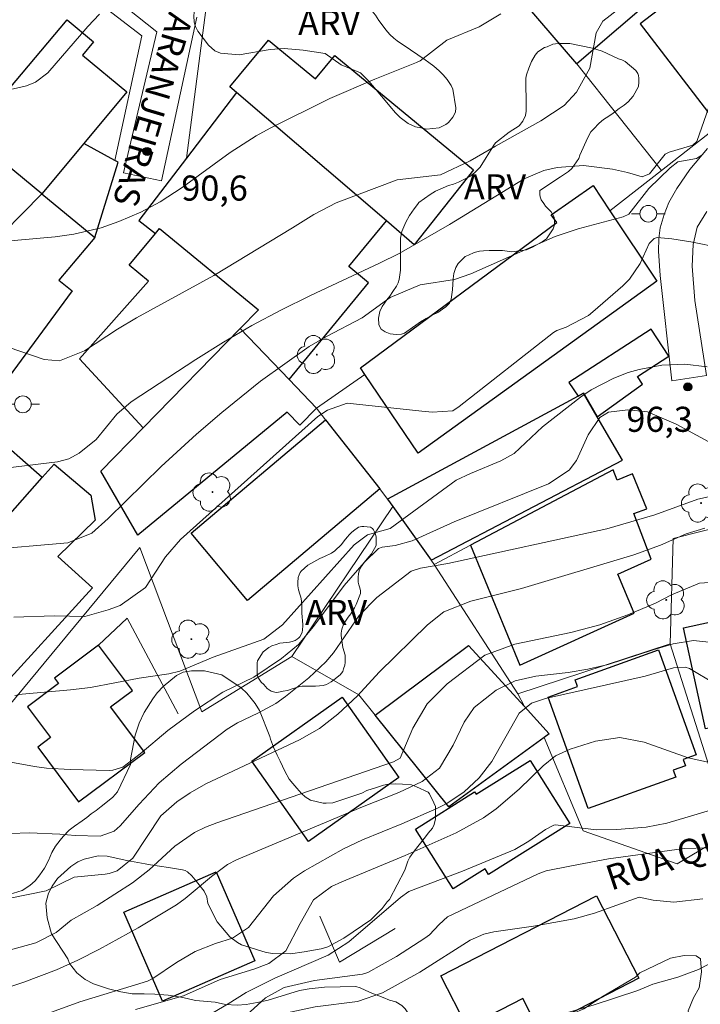
# Model space of a CAD drawing. Units: metres. Extents: x 287446 to 287962, y 1674348 to 1674913.
# Drawn here: x 287524 to 287564, y 1674578 to 1674637 of the extents above; entities that cross this region are included whole.
import ezdxf

# ---------------------------------------------------------------- set-up
doc = ezdxf.new("R2010")
doc.units = ezdxf.units.M
doc.header["$MEASUREMENT"] = 0
for name, color, linetype, lineweight, true_color in [('Arvores_Isoladas', 7, 'Continuous', 18, 0x00ff33), ('Curvas_Intermediarias', 7, 'Continuous', 9, 0x783c14), ('Curvas_Mestras', 7, 'Continuous', 20, 0x783c14), ('Pto_Cotado', 7, 'Continuous', 9, 0x783c14), ('Topon_Pto_Cotado', 7, 'Continuous', 9, 0x783c14), ('Topon_Vegetacao', 7, 'Continuous', 9, 0x00ff33), ('Vegetacao', 7, 'Orla8', 9, 0x00ff33)]:
    doc.layers.add(name, color=color, linetype=linetype, lineweight=lineweight, true_color=true_color)
for name, color, linetype, lineweight in [('Edificacoes', 7, 'Continuous', 30), ('Muro_Grade', 8, 'Continuous', 20), ('Pavimentacao_Asfaltica_S_Mfio', 10, 'Continuous', 15), ('Poste', 7, 'Continuous', 9), ('Topon_de_Vias', 7, 'Continuous', 9)]:
    doc.layers.add(name, color=color, linetype=linetype, lineweight=lineweight)
doc.styles.add('Arial', font='arial.ttf', dxfattribs={"height": 1.5})
doc.styles.get("Standard").update_dxf_attribs({"font": 'arial.ttf'})
doc.linetypes.add('Orla8', pattern='A,6,-0.5,["V",Standard,S=1,R=0,X=-0.5,Y=-1],-0.5,6,-0.5,["V",Standard,S=1,R=0,X=-0.5,Y=-1],-0.5', length=14)

# ---------------------------------------------------------------- blocks, each defined once
blk = doc.blocks.new('Arvore')
at = {"layer": 'Arvores_Isoladas'}
blk.add_lwpolyline([(-0.718, 0.493, 0.872324), (-0.722, -0.551, 0.862983), (0.284, -0.827, 0.900105), (0.89, 0.029, 0.863155), (0.262, 0.861, 0.882486)], format="xyb", close=True, dxfattribs=at)
blk.add_circle((0, 0), 0.0286, dxfattribs=at)
blk = doc.blocks.new('Poste')
at = {"layer": 'Poste'}
for points in [[(-0.5, 0), (-1, 0)], [(0.5, 0), (1, 0)]]:
    blk.add_lwpolyline(points, dxfattribs=at)
blk.add_lwpolyline([(0, 0.5, 1), (0, -0.5, 1)], format="xyb", close=True, dxfattribs=at)
blk = doc.blocks.new('Cotas')
at = {"layer": 'Pto_Cotado'}
blk.add_hatch(color=256, dxfattribs=at).paths.add_polyline_path([(0, 0.24, 1), (0, -0.24, 1)])
at = {"layer": 'Pto_Cotado', "lineweight": -3}
blk.add_lwpolyline([(0, -0.24, -1), (0, 0.24, -1)], format="xyb", close=True, dxfattribs=at)

msp = doc.modelspace()

# ---------------------------------------------------------------- linework, layer by layer
at = {"layer": 'Curvas_Intermediarias', "flags": 128}
for points, elevation in [([(287521.231, 1674623.49), (287525.723, 1674623.89), (287526.833, 1674624.04), (287528.474, 1674624.43), (287529.534, 1674624.8), (287530.835, 1674625.36), (287531.995, 1674625.981), (287533.316, 1674626.831), (287536.187, 1674628.932), (287537.757, 1674629.932), (287538.578, 1674630.392), (287542.159, 1674632.173), (287544.85, 1674633.324), (287547.351, 1674634.314), (287547.571, 1674634.424), (287549.172, 1674635.665), (287551.103, 1674636.455), (287552.403, 1674637.225)], 91), ([(287559.386, 1674637.475), (287558.506, 1674636.785), (287558.095, 1674636.095), (287557.725, 1674633.974), (287556.935, 1674632.553), (287556.195, 1674631.753), (287554.794, 1674630.833), (287552.073, 1674629.322), (287550.562, 1674628.442), (287548.792, 1674627.591), (287546.181, 1674627.291), (287542.539, 1674625.921), (287541.199, 1674625.23), (287539.928, 1674624.42), (287535.216, 1674621.569), (287530.585, 1674619.048), (287529.454, 1674618.358), (287527.463, 1674617.067), (287525.983, 1674616.477), (287525.062, 1674616.557), (287522.191, 1674617.527)], 92), ([(287520.07, 1674609.724), (287525.853, 1674610.425), (287526.543, 1674610.595), (287527.153, 1674610.945), (287528.174, 1674611.755), (287529.404, 1674613.286), (287530.274, 1674614.006), (287534.136, 1674616.547), (287535.797, 1674617.587), (287537.497, 1674618.588), (287539.228, 1674619.508), (287540.999, 1674620.378), (287545.13, 1674622.309), (287546.301, 1674622.899), (287549.332, 1674624.63), (287553.784, 1674627.351), (287554.964, 1674627.851), (287555.765, 1674628.032), (287557.345, 1674628.152), (287559.076, 1674627.941), (287559.986, 1674627.741), (287560.867, 1674627.471), (287561.287, 1674627.651), (287562.237, 1674628.832), (287562.477, 1674628.962), (287563.898, 1674629.372), (287564.128, 1674629.592), (287564.848, 1674631.653)], 93), ([(287564.428, 1674628.782), (287564.108, 1674628.582), (287562.997, 1674628.382), (287562.527, 1674628.022), (287561.257, 1674626.771), (287560.056, 1674625.25), (287559.716, 1674625.09), (287557.025, 1674624.37), (287555.654, 1674623.91), (287550.592, 1674621.679), (287549.622, 1674621.339), (287547.571, 1674621.009), (287545.771, 1674620.248), (287544.09, 1674619.038), (287541.969, 1674617.928), (287540.929, 1674617.317), (287538.017, 1674615.256), (287535.687, 1674613.376), (287534.186, 1674612.075), (287532.065, 1674610.144), (287528.884, 1674607.043), (287527.903, 1674606.163), (287526.483, 1674605.583), (287521.361, 1674605.142)], 94), ([(287564.748, 1674616.107), (287563.408, 1674616.267), (287562.037, 1674616.207), (287560.686, 1674615.947), (287560.026, 1674615.767), (287559.156, 1674615.437), (287557.805, 1674614.726), (287557.175, 1674614.296), (287554.884, 1674612.515), (287553.203, 1674610.915), (287552.403, 1674610.475), (287550.572, 1674609.734), (287549.732, 1674609.324), (287545.771, 1674606.433), (287544.42, 1674606.053), (287543.62, 1674605.453), (287539.328, 1674600.661), (287538.208, 1674599.81), (287535.176, 1674598.73), (287533.176, 1674597.9), (287532.525, 1674597.74), (287530.735, 1674597.489), (287527.823, 1674596.929), (287526.643, 1674596.779), (287523.732, 1674596.529), (287523.302, 1674596.449)], 96), ([(287521.401, 1674592.748), (287524.482, 1674592.187), (287525.192, 1674592.097), (287526.623, 1674592.007), (287528.944, 1674591.957), (287529.164, 1674591.967), (287529.774, 1674592.157), (287530.805, 1674592.948), (287532.465, 1674594.348), (287534.056, 1674595.529), (287535.757, 1674596.649), (287537.617, 1674597.539), (287539.268, 1674598.66), (287540.278, 1674599.49), (287541.189, 1674600.561), (287543.009, 1674603.032), (287544.21, 1674604.392), (287545.08, 1674605.232), (287545.3, 1674605.323), (287546.061, 1674605.423), (287547.081, 1674605.693), (287549.612, 1674606.833), (287555.254, 1674609.104), (287556.485, 1674609.924), (287556.935, 1674610.505), (287557.625, 1674612.045), (287558.326, 1674613.076), (287558.846, 1674613.406), (287560.006, 1674613.536), (287561.177, 1674613.416), (287562.887, 1674612.675), (287567.799, 1674610.034)], 97), ([(287521.881, 1674588.136), (287524.172, 1674588.216), (287526.003, 1674588.146), (287526.923, 1674588.056), (287528.404, 1674588.016), (287529.244, 1674588.316), (287529.604, 1674588.636), (287530.745, 1674589.946), (287531.935, 1674591.207), (287533.256, 1674592.327), (287536.017, 1674594.428), (287536.627, 1674594.808), (287537.847, 1674595.379), (287538.918, 1674595.959), (287539.508, 1674596.389), (287540.909, 1674597.509), (287541.929, 1674598.46), (287542.369, 1674598.99), (287543.91, 1674601.231), (287544.98, 1674602.301), (287547.031, 1674603.882), (287547.591, 1674604.062), (287549.222, 1674604.332), (287558.746, 1674606.423), (287561.617, 1674607.243), (287564.198, 1674608.184), (287565.008, 1674608.364)], 98), ([(287523.022, 1674584.314), (287525.172, 1674584.754), (287526.853, 1674585.565), (287528.714, 1674585.745), (287528.954, 1674585.785), (287529.424, 1674585.945), (287530.364, 1674586.715), (287532.035, 1674589.246), (287532.996, 1674590.077), (287533.806, 1674590.627), (287534.736, 1674591.147), (287540.348, 1674593.788), (287541.549, 1674594.468), (287542.639, 1674595.319), (287543.82, 1674596.429), (287545.11, 1674597.84), (287548.001, 1674600.671), (287548.982, 1674601.451), (287550.592, 1674602.091), (287553.634, 1674602.852), (287560.356, 1674604.862), (287561.947, 1674605.433), (287563.498, 1674606.123), (287564.618, 1674606.453)], 99), ([(287520.18, 1674578.062), (287523.842, 1674579.292), (287525.803, 1674580.023), (287527.073, 1674580.613), (287528.374, 1674581.253), (287530.685, 1674582.534), (287532.976, 1674583.924), (287533.496, 1674584.294), (287535.066, 1674585.615), (287536.037, 1674586.325), (287536.567, 1674586.615), (287544.12, 1674589.786), (287546.281, 1674590.637), (287547.691, 1674591.287), (287548.722, 1674592.097), (287549.542, 1674593.468), (287550.202, 1674594.838), (287550.793, 1674595.729), (287552.123, 1674596.769), (287553.254, 1674597.329), (287554.484, 1674597.599), (287556.425, 1674597.82), (287557.605, 1674598.01), (287558.816, 1674598.29), (287561.507, 1674599.18), (287562.707, 1674599.53), (287563.928, 1674599.74), (287564.858, 1674599.64)], 101), ([(287525.282, 1674577.412), (287527.193, 1674578.112), (287531.235, 1674579.352), (287531.565, 1674579.502), (287532.986, 1674580.473), (287534.106, 1674581.123), (287535.316, 1674581.593), (287536.337, 1674581.913), (287537.287, 1674582.554), (287538.788, 1674584.454), (287539.978, 1674585.515), (287540.649, 1674585.955), (287542.969, 1674587.265), (287544.11, 1674587.806), (287546.471, 1674588.756), (287548.562, 1674589.676), (287549.122, 1674589.966), (287550.172, 1674590.657), (287551.093, 1674591.507), (287551.863, 1674592.487), (287553.484, 1674595.389), (287554.224, 1674595.979), (287555.074, 1674596.259), (287561.037, 1674597.589), (287562.737, 1674598.09), (287563.438, 1674598.14), (287563.698, 1674598.06), (287565.218, 1674597.139)], 102), ([(287530.525, 1674577.652), (287533.406, 1674578.472), (287535.587, 1674579.452), (287537.607, 1674580.063), (287538.498, 1674580.413), (287539.518, 1674581.163), (287540.388, 1674582.804), (287541.189, 1674584.224), (287542.259, 1674585.005), (287542.869, 1674585.295), (287546.671, 1674586.875), (287549.722, 1674588.226), (287551.353, 1674589.116), (287552.113, 1674589.656), (287553.494, 1674590.847), (287554.924, 1674592.227), (287555.674, 1674592.838), (287556.555, 1674593.238), (287558.065, 1674593.718), (287559.526, 1674593.928), (287560.987, 1674593.648), (287563.608, 1674592.718), (287565.248, 1674592.347)], 103), ([(287534.806, 1674577.261), (287536.077, 1674577.982), (287537.157, 1674578.672), (287538.858, 1674579.522), (287542.059, 1674580.913), (287543.3, 1674581.703), (287546.391, 1674584.364), (287546.891, 1674584.704), (287550.092, 1674585.925), (287553.234, 1674587.235), (287554.074, 1674587.716), (287555.064, 1674588.426), (287555.564, 1674588.686), (287555.664, 1674588.706), (287558.105, 1674588.396), (287559.336, 1674588.416), (287561.087, 1674588.566), (287562.337, 1674588.796), (287565.618, 1674589.776)], 104), ([(287521.791, 1674568.208), (287526.073, 1674570.949), (287530.455, 1674574.07), (287531.465, 1674574.57), (287532.855, 1674574.82), (287536.167, 1674575.071), (287536.787, 1674575.281), (287538.148, 1674576.471), (287539.608, 1674577.462), (287541.279, 1674577.812), (287543.81, 1674578.132), (287545.32, 1674578.642), (287547.541, 1674579.892), (287550.552, 1674581.803), (287551.383, 1674582.153), (287551.973, 1674582.303), (287554.344, 1674582.634), (287556.795, 1674583.084), (287557.995, 1674583.424), (287560.676, 1674584.384), (287561.517, 1674584.194), (287562.757, 1674584.084), (287564.488, 1674584.284)], 106), ([(287521.921, 1674566.507), (287525.473, 1674568.768), (287530.555, 1674572.68), (287531.965, 1674573.64), (287532.515, 1674573.71), (287537.267, 1674573.94), (287537.827, 1674574.34), (287538.538, 1674574.72), (287538.968, 1674574.84), (287541.249, 1674575.251), (287543.98, 1674575.461), (287545.2, 1674575.641), (287549.272, 1674576.911), (287550.853, 1674577.261), (287552.473, 1674577.341), (287554.574, 1674577.251), (287556.415, 1674577.482), (287557.985, 1674577.922), (287560.596, 1674578.792), (287561.487, 1674579.162), (287562.997, 1674579.592), (287564.228, 1674580.043), (287565.388, 1674580.643)], 107)]:
    msp.add_lwpolyline(points, dxfattribs=dict(at, elevation=elevation))
at = {"layer": 'Curvas_Mestras', "flags": 128}
for points, elevation in [([(287494.15, 1674637.665), (287499.072, 1674636.775), (287500.483, 1674636.685), (287502.624, 1674636.755), (287504.764, 1674636.715), (287505.825, 1674636.615), (287506.855, 1674636.435), (287507.856, 1674636.125), (287511.037, 1674634.784), (287512.107, 1674634.404), (287518.6, 1674632.383), (287519.62, 1674632.193), (287520.671, 1674632.243), (287522.241, 1674632.533), (287523.992, 1674632.933), (287524.532, 1674633.134), (287525.272, 1674633.704), (287527.663, 1674636.465), (287528.374, 1674637.215)], 90), ([(287523.242, 1674601.121), (287525.663, 1674601.201), (287527.493, 1674601.171), (287528.884, 1674601.571), (287529.604, 1674601.831), (287531.125, 1674602.912), (287532.325, 1674604.732), (287533.216, 1674605.773), (287541.449, 1674613.136), (287542.019, 1674613.516), (287543.2, 1674613.926), (287547.661, 1674613.446), (287548.282, 1674613.406), (287549.522, 1674613.476), (287549.902, 1674613.726), (287555.544, 1674618.158), (287555.744, 1674618.288), (287556.305, 1674618.488), (287557.645, 1674619.188), (287557.895, 1674619.398), (287559.706, 1674620.949), (287560.106, 1674621.349), (287560.746, 1674622.289), (287561.267, 1674623.49), (287561.567, 1674623.78), (287561.757, 1674623.84), (287562.637, 1674623.76), (287563.778, 1674623.59), (287572.651, 1674621.789)], 95), ([(287566.039, 1674603.282), (287564.298, 1674603.172), (287562.607, 1674602.461), (287561.657, 1674601.971), (287560.006, 1674601.271), (287558.326, 1674600.661), (287556.585, 1674600.221), (287553.244, 1674599.52), (287551.443, 1674598.86), (287549.182, 1674597.149), (287547.981, 1674595.949), (287547.131, 1674594.478), (287546.361, 1674592.688), (287545.971, 1674592.477), (287535.386, 1674588.816), (287534.716, 1674588.556), (287534.066, 1674588.246), (287532.885, 1674587.425), (287531.335, 1674586.005), (287530.344, 1674585.235), (287528.224, 1674583.874), (287526.673, 1674583.004), (287525.773, 1674582.263), (287524.552, 1674581.633), (287522.471, 1674581.073)], 100), ([(287564.788, 1674587.335), (287563.378, 1674587.285), (287558.836, 1674586.665), (287556.635, 1674586.255), (287555.114, 1674585.945), (287554.624, 1674585.775), (287549.212, 1674583.194), (287548.712, 1674582.744), (287548.121, 1674582.123), (287547.841, 1674581.923), (287546.141, 1674580.833), (287544.44, 1674579.872), (287544.11, 1674579.772), (287541.239, 1674579.392), (287539.428, 1674578.962), (287538.308, 1674578.342), (287536.717, 1674576.901), (287535.977, 1674576.421), (287534.866, 1674576.101), (287532.895, 1674575.881), (287531.065, 1674575.531), (287529.394, 1674574.78), (287526.373, 1674572.77), (287522.872, 1674570.749)], 105)]:
    msp.add_lwpolyline(points, dxfattribs=dict(at, elevation=elevation))
at = {"layer": 'Edificacoes', "flags": 128}
for points in [[(287570.548, 1674646.084), (287566.986, 1674643.352), (287567.916, 1674642.144), (287560.744, 1674636.627), (287565.426, 1674630.539), (287576.314, 1674639.087)], [(287559.733, 1674645.854), (287562.548, 1674642.579), (287564.299, 1674640.543), (287556.956, 1674634.231), (287552.39, 1674639.543), (287556.822, 1674643.352)], [(287527.428, 1674629.47), (287524.915, 1674626.464), (287520.632, 1674629.987), (287526.437, 1674636.879), (287528.015, 1674635.552), (287527.353, 1674634.765), (287530.007, 1674632.558)], [(287545.547, 1674624.836), (287536.576, 1674632.519), (287536.178, 1674632.859), (287538.483, 1674635.663), (287541.309, 1674633.34), (287542.451, 1674634.73), (287550.767, 1674627.895), (287547.215, 1674623.408)], [(287517.556, 1674619.838), (287518, 1674619.432), (287524.915, 1674626.464), (287520.632, 1674629.987), (287519.475, 1674628.722), (287514.348, 1674633.415), (287509.711, 1674628.35), (287516.613, 1674622.032), (287515.95, 1674621.308)], [(287531.716, 1674624.081), (287531.969, 1674624.389), (287537.888, 1674619.525), (287536.787, 1674618.399), (287539.715, 1674615.346), (287544.477, 1674621.141), (287543.304, 1674622.105), (287545.547, 1674624.836), (287536.576, 1674632.519), (287533.584, 1674628.603), (287530.724, 1674624.859)], [(287529.288, 1674628.463), (287527.428, 1674629.47), (287524.915, 1674626.464), (287528.094, 1674623.85), (287529.494, 1674628.352)], [(287558.93, 1674625.44), (287561.729, 1674621.228), (287547.453, 1674610.94), (287544.258, 1674615.653), (287543.989, 1674616.052), (287555.754, 1674624.744), (287555.402, 1674625.201), (287557.925, 1674626.953)], [(287518, 1674619.432), (287524.915, 1674626.464), (287528.094, 1674623.85), (287525.934, 1674621.302), (287526.735, 1674620.661), (287522.685, 1674615.148)], [(287531.716, 1674624.081), (287531.969, 1674624.389), (287537.888, 1674619.525), (287536.787, 1674618.399), (287530.99, 1674612.466), (287527.17, 1674616.589), (287531.313, 1674621.232), (287530.156, 1674622.184)], [(287539.715, 1674615.346), (287541.363, 1674613.627), (287540.361, 1674612.624), (287539.597, 1674613.387), (287530.669, 1674606.045), (287528.443, 1674609.86), (287530.99, 1674612.466), (287536.787, 1674618.399)], [(287558.168, 1674613.12), (287560.868, 1674615.07), (287560.584, 1674615.531), (287562.46, 1674616.754), (287561.392, 1674618.358), (287556.469, 1674615.171), (287557.033, 1674614.352), (287557.352, 1674614.524)], [(287557.033, 1674614.352), (287545.62, 1674608.192), (287545.93, 1674607.758), (287548.233, 1674604.54), (287559.676, 1674610.524), (287558.168, 1674613.12), (287557.352, 1674614.524)], [(287545.143, 1674608.801), (287537.23, 1674602.129), (287533.86, 1674606.15), (287541.906, 1674612.934)], [(287524.94, 1674609.49), (287521.737, 1674612.281), (287518.328, 1674608.05), (287521.379, 1674605.471)], [(287517.349, 1674600.921), (287521.379, 1674605.471), (287524.94, 1674609.49), (287525.648, 1674610.29), (287527.844, 1674608.438), (287528.118, 1674606.927), (287525.876, 1674604.754), (287527.958, 1674602.878), (287522.01, 1674596.381), (287516.955, 1674600.476)], [(287550.579, 1674605.433), (287553.528, 1674598.26), (287560.381, 1674601.377), (287559.397, 1674603.702), (287561.394, 1674604.59), (287560.365, 1674607.325), (287561.13, 1674607.619), (287560.277, 1674609.707), (287559.366, 1674609.325), (287559.117, 1674609.936)], [(287564.655, 1674594.447), (287563.341, 1674600.493), (287569.564, 1674601.845), (287570.877, 1674595.799)], [(287527.123, 1674590.072), (287531.076, 1674593.027), (287529.034, 1674595.758), (287530.35, 1674596.742), (287528.317, 1674599.462), (287525.674, 1674597.487), (287525.916, 1674597.163), (287524.056, 1674595.772), (287525.437, 1674593.925), (287524.671, 1674593.353)], [(287554.996, 1674593.933), (287549.277, 1674589.786), (287544.874, 1674595.259), (287550.466, 1674599.443), (287553.809, 1674595.775), (287555.292, 1674594.147)], [(287557.629, 1674589.674), (287555.229, 1674596.338), (287556.993, 1674596.973), (287556.849, 1674597.374), (287561.84, 1674599.171), (287564.099, 1674592.901), (287563.318, 1674592.62), (287563.456, 1674592.237), (287562.718, 1674591.971), (287562.865, 1674591.56)], [(287542.906, 1674596.337), (287546.297, 1674591.526), (287540.876, 1674587.704), (287537.485, 1674592.515)], [(287554.152, 1674592.553), (287556.522, 1674588.775), (287551.666, 1674585.728), (287551.451, 1674586.07), (287549.548, 1674584.876), (287547.296, 1674588.448), (287550.826, 1674590.668), (287550.924, 1674590.528)], [(287532.147, 1674578.155), (287529.824, 1674583.481), (287535.354, 1674585.893), (287537.677, 1674580.567)], [(287548.804, 1674579.666), (287558.114, 1674584.459), (287560.656, 1674579.522), (287554.675, 1674576.442), (287553.716, 1674578.305), (287550.387, 1674576.592)]]:
    msp.add_lwpolyline(points, close=True, dxfattribs=at)
at = {"layer": 'Muro_Grade', "flags": 128}
for points in [[(287515.328, 1674653.624), (287521.005, 1674658.049), (287526.724, 1674662.507), (287527.132, 1674662.579), (287531.485, 1674663.349), (287536.288, 1674664.199), (287540.352, 1674664.299), (287540.139, 1674659.741), (287540.058, 1674658.005), (287539.696, 1674650.277), (287539.446, 1674644.916), (287539.316, 1674642.132), (287539.114, 1674637.81), (287534.733, 1674637.466), (287533.584, 1674628.603)], [(287562.012, 1674627.859), (287565.426, 1674630.539), (287576.314, 1674639.087), (287570.548, 1674646.084), (287569.052, 1674647.899), (287566.336, 1674651.195), (287559.638, 1674659.324)], [(287508.393, 1674640.053), (287509.452, 1674639.183), (287518.935, 1674631.382), (287520.632, 1674629.987), (287524.915, 1674626.464)], [(287525.933, 1674639.742), (287530.899, 1674635.92), (287529.288, 1674628.463)], [(287562.012, 1674627.859), (287556.956, 1674634.231)], [(287562.012, 1674627.859), (287558.93, 1674625.44)], [(287544.258, 1674615.653), (287541.363, 1674613.627), (287541.906, 1674612.934), (287545.143, 1674608.801), (287545.62, 1674608.192), (287545.93, 1674607.758)], [(287548.41, 1674604.289), (287550.579, 1674605.433), (287559.117, 1674609.936)], [(287545.93, 1674607.758), (287539.884, 1674598.766)], [(287548.41, 1674604.289), (287548.233, 1674604.54), (287545.93, 1674607.758)], [(287562.543, 1674599.54), (287562.705, 1674605.832), (287566.113, 1674606.704)], [(287539.884, 1674598.766), (287534.491, 1674595.47), (287530.787, 1674605.302), (287522.488, 1674595.259), (287520.999, 1674596.306), (287517.725, 1674598.609), (287512.859, 1674602.033)], [(287553.412, 1674596.54), (287548.41, 1674604.289)], [(287528.317, 1674599.462), (287530.033, 1674601.07), (287533.086, 1674595.341)], [(287562.543, 1674599.54), (287553.412, 1674596.54)], [(287566.123, 1674588.249), (287562.543, 1674599.54)], [(287539.884, 1674598.766), (287543.895, 1674596.476), (287544.874, 1674595.259), (287549.277, 1674589.786), (287554.996, 1674593.933), (287557.316, 1674588.346), (287562.962, 1674586.377), (287566.123, 1674588.249)], [(287553.412, 1674596.54), (287553.788, 1674595.815)], [(287546.061, 1674582.504), (287542.729, 1674580.483), (287541.569, 1674583.234)]]:
    msp.add_lwpolyline(points, dxfattribs=at)
at = {"layer": 'Pavimentacao_Asfaltica_S_Mfio', "flags": 128}
for points in [[(287523.984, 1674642.371), (287531.804, 1674636.155), (287529.81, 1674627.714), (287532.078, 1674627.238), (287534.19, 1674637.042)], [(287564.767, 1674629.183), (287563.716, 1674627.924), (287562.936, 1674626.785), (287562.454, 1674625.937), (287562.169, 1674625.218), (287561.938, 1674624.425), (287561.852, 1674623.788), (287561.827, 1674623.023), (287561.937, 1674621.576), (287562.638, 1674615.28), (287564.712, 1674615.589), (287564.017, 1674620.088), (287563.849, 1674622.138), (287563.905, 1674623.43), (287564.157, 1674624.468), (287564.72, 1674625.394)]]:
    msp.add_lwpolyline(points, dxfattribs=at)
at = {"layer": 'Vegetacao', "flags": 128}
for points in [[(287534.189, 1674638.178), (287534.294, 1674638.289), (287534.753, 1674638.677), (287535.134, 1674638.87), (287535.516, 1674639.047), (287535.87, 1674639.213), (287536.368, 1674639.439), (287536.678, 1674639.6), (287537.043, 1674639.782), (287537.739, 1674640.042), (287538.209, 1674640.13), (287538.447, 1674640.136), (287538.58, 1674640.136), (287538.795, 1674640.125), (287539.156, 1674640.031), (287539.393, 1674639.953), (287539.67, 1674639.832), (287539.819, 1674639.721), (287540.04, 1674639.533), (287540.394, 1674639.301), (287540.715, 1674639.085), (287541.052, 1674638.892), (287541.385, 1674638.743), (287541.705, 1674638.643), (287542.037, 1674638.533), (287542.402, 1674638.404), (287543.85, 1674638.034), (287544.072, 1674637.863), (287544.399, 1674637.647), (287544.697, 1674637.382), (287544.902, 1674637.149), (287545.09, 1674636.834), (287545.289, 1674636.569), (287545.51, 1674636.276), (287545.753, 1674635.994), (287545.991, 1674635.783), (287546.19, 1674635.622), (287546.998, 1674635.081), (287547.871, 1674634.478), (287548.092, 1674634.329), (287548.38, 1674634.091), (287548.706, 1674633.82), (287548.944, 1674633.588), (287549.183, 1674633.305), (287549.415, 1674632.934), (287549.531, 1674632.73), (287549.697, 1674631.613), (287549.675, 1674631.342), (287549.531, 1674631.049), (287549.254, 1674630.728), (287549.105, 1674630.6), (287548.706, 1674630.413), (287547.943, 1674630.335), (287547.611, 1674630.413), (287547.28, 1674630.479), (287546.848, 1674630.661), (287546.361, 1674631.038), (287546.085, 1674631.304), (287545.753, 1674631.707), (287545.476, 1674632.05), (287544.503, 1674633.195), (287543.989, 1674633.693), (287542.838, 1674634.18), (287541.888, 1674634.854), (287540.571, 1674635.053), (287539.432, 1674635.153), (287538.58, 1674635.098), (287536.728, 1674634.771), (287535.61, 1674634.888), (287535.278, 1674635.02), (287534.886, 1674635.352), (287534.266, 1674636.199), (287534.117, 1674636.464), (287534.04, 1674636.73), (287534.023, 1674637.111), (287534.051, 1674637.52)], [(287546.396, 1674623.806), (287546.463, 1674624.204), (287546.705, 1674624.771), (287546.928, 1674625.163), (287547.199, 1674625.567), (287547.398, 1674625.821), (287547.483, 1674625.948), (287548.164, 1674626.425), (287548.478, 1674626.624), (287549.263, 1674626.955), (287549.57, 1674627.04), (287549.866, 1674627.154), (287550.535, 1674627.498), (287550.825, 1674627.709), (287551.151, 1674628.047), (287551.972, 1674629.381), (287552.08, 1674629.513), (287552.889, 1674630.141), (287553.486, 1674630.521), (287553.709, 1674630.816), (287553.872, 1674631.155), (287553.908, 1674631.408), (287553.92, 1674631.655), (287553.896, 1674633.38), (287553.938, 1674633.58), (287554.072, 1674633.972), (287554.229, 1674634.382), (287554.458, 1674634.75), (287554.615, 1674634.961), (287555.019, 1674635.221), (287555.164, 1674635.263), (287555.507, 1674635.414), (287555.821, 1674635.45), (287556.522, 1674635.45), (287557.892, 1674635.178), (287558.464, 1674634.997), (287559.436, 1674634.545), (287559.641, 1674634.485), (287559.84, 1674634.382), (287560.479, 1674633.845), (287560.599, 1674633.652), (287560.63, 1674633.538), (287560.654, 1674633.392), (287560.66, 1674633.151), (287560.642, 1674632.879), (287560.328, 1674632.3), (287560.014, 1674631.957), (287559.785, 1674631.77), (287559.484, 1674631.565), (287559.122, 1674631.287), (287558.855, 1674631.112), (287558.548, 1674630.906), (287558.276, 1674630.689), (287557.939, 1674630.339), (287557.794, 1674630.177), (287557.601, 1674629.827), (287557.118, 1674628.765), (287557.058, 1674628.578), (287556.648, 1674627.98), (287556.454, 1674627.793), (287555.971, 1674627.486), (287554.735, 1674626.66), (287554.735, 1674626.418), (287554.759, 1674626.28), (287554.813, 1674626.111), (287554.97, 1674625.882), (287555.079, 1674625.718), (287555.248, 1674625.549), (287555.416, 1674625.38), (287555.513, 1674625.211), (287555.585, 1674625.066), (287555.609, 1674624.795), (287555.609, 1674624.608), (287555.531, 1674624.367), (287555.121, 1674623.776), (287554.886, 1674623.613), (287554.331, 1674623.28), (287553.932, 1674623.105), (287553.057, 1674622.985), (287552.502, 1674623.063), (287551.694, 1674623.075), (287551.362, 1674623.051), (287551.114, 1674623.027), (287550.807, 1674622.943), (287550.463, 1674622.786), (287550.27, 1674622.701), (287549.848, 1674622.291), (287549.697, 1674622.062), (287549.576, 1674621.7), (287549.534, 1674621.375), (287549.498, 1674620.716), (287549.427, 1674620.153), (287549.321, 1674619.911), (287549.113, 1674619.698), (287548.91, 1674619.553), (287548.619, 1674619.366), (287548.292, 1674619.2), (287547.923, 1674619.008), (287547.596, 1674618.8), (287547.455, 1674618.696), (287546.63, 1674618.114), (287546.443, 1674618.067), (287546.127, 1674618.051), (287545.772, 1674618.082), (287545.467, 1674618.199), (287545.232, 1674618.369), (287545.143, 1674618.509), (287545.086, 1674618.649), (287545.066, 1674619.03), (287545.152, 1674619.414), (287545.299, 1674619.719), (287545.58, 1674620.114), (287545.761, 1674620.337), (287545.933, 1674620.607), (287546.146, 1674620.936), (287546.244, 1674621.133), (287546.312, 1674621.335), (287546.385, 1674621.886), (287546.38, 1674622.094), (287546.38, 1674622.743), (287546.385, 1674623.039)], [(287538.525, 1674596.773), (287538.403, 1674596.863), (287538.2, 1674597.098), (287538.057, 1674597.241), (287537.968, 1674597.352), (287537.887, 1674597.472), (287537.833, 1674597.626), (287537.807, 1674597.769), (287537.803, 1674597.834), (287537.807, 1674598.197), (287537.81, 1674598.394), (287537.83, 1674598.525), (287538.173, 1674599.057), (287538.504, 1674599.322), (287538.689, 1674599.411), (287538.948, 1674599.503), (287539.172, 1674599.565), (287539.753, 1674599.631), (287539.904, 1674599.669), (287540.081, 1674599.731), (287540.204, 1674599.804), (287540.301, 1674599.893), (287540.362, 1674599.954), (287540.513, 1674600.212), (287540.528, 1674600.378), (287540.54, 1674600.603), (287540.54, 1674600.699), (287540.482, 1674601.377), (287540.478, 1674601.585), (287540.478, 1674601.847), (287540.47, 1674602.113), (287540.42, 1674602.329), (287540.37, 1674602.51), (287540.293, 1674602.757), (287540.251, 1674603.011), (287540.251, 1674603.197), (287540.27, 1674603.493), (287540.324, 1674603.667), (287540.389, 1674603.794), (287540.447, 1674603.883), (287540.833, 1674604.241), (287541.569, 1674604.638), (287541.835, 1674604.753), (287542.255, 1674604.965), (287542.467, 1674605.104), (287542.849, 1674605.485), (287542.964, 1674605.617), (287543.107, 1674605.787), (287543.226, 1674605.937), (287543.315, 1674606.053), (287543.458, 1674606.195), (287543.573, 1674606.303), (287543.881, 1674606.511), (287544.071, 1674606.561), (287544.191, 1674606.561), (287544.603, 1674606.523), (287544.715, 1674606.43), (287544.776, 1674606.353), (287544.842, 1674606.226), (287544.9, 1674606.099), (287544.927, 1674605.91), (287544.927, 1674605.702), (287544.927, 1674605.528), (287544.927, 1674605.412), (287544.645, 1674604.927), (287544.499, 1674604.749), (287544.218, 1674604.395), (287544.017, 1674604.129), (287543.913, 1674603.909), (287543.87, 1674603.717), (287543.858, 1674603.524), (287543.858, 1674603.401), (287543.862, 1674603.231), (287543.901, 1674603.068), (287543.956, 1674602.884), (287543.986, 1674602.702), (287543.986, 1674602.552), (287543.731, 1674601.882), (287543.627, 1674601.693), (287543.419, 1674601.331), (287543.261, 1674601.127), (287543.095, 1674600.899), (287542.976, 1674600.683), (287542.868, 1674600.409), (287542.829, 1674600.181), (287542.829, 1674600.039), (287542.937, 1674599.307), (287543.08, 1674598.856), (287543.084, 1674598.667), (287543.072, 1674598.424), (287543.049, 1674598.263), (287542.987, 1674598.031), (287542.938, 1674597.874), (287542.778, 1674597.683), (287542.39, 1674597.379), (287542.232, 1674597.26), (287541.966, 1674597.098), (287541.758, 1674597.048), (287541.542, 1674597.021), (287541.31, 1674597.002), (287541.14, 1674597.002), (287541.021, 1674597.002), (287540.805, 1674596.998), (287540.512, 1674596.998), (287540.362, 1674596.982), (287540.104, 1674596.902), (287539.9, 1674596.832), (287539.626, 1674596.751), (287539.364, 1674596.697), (287539.087, 1674596.632), (287538.977, 1674596.628), (287538.876, 1674596.647), (287538.648, 1674596.708)], [(287518.822, 1674586.095), (287519.124, 1674586.014), (287519.34, 1674585.95), (287519.646, 1674585.821), (287520.37, 1674585.395), (287520.885, 1674585.072), (287521.4, 1674584.766), (287521.802, 1674584.613), (287522.164, 1674584.581), (287522.687, 1674584.565), (287523.218, 1674584.621), (287523.741, 1674584.774), (287524.208, 1674585.064), (287524.513, 1674585.353), (287524.795, 1674585.708), (287525.084, 1674586.118), (287525.326, 1674586.568), (287525.519, 1674587.051), (287525.736, 1674587.421), (287526.017, 1674587.783), (287526.203, 1674588.009), (287526.557, 1674588.379), (287526.871, 1674588.628), (287527.329, 1674588.95), (287527.602, 1674589.151), (287527.876, 1674589.352), (287528.173, 1674589.553), (287528.471, 1674589.802), (287528.85, 1674590.099), (287529.164, 1674590.357), (287529.453, 1674590.671), (287530.217, 1674592.312), (287530.225, 1674592.617), (287530.507, 1674594.066), (287530.748, 1674594.781), (287531.037, 1674595.425), (287531.569, 1674596.246), (287531.826, 1674596.592), (287532.172, 1674596.986), (287532.984, 1674597.637), (287533.387, 1674597.83), (287533.87, 1674597.918), (287534.312, 1674597.926), (287534.658, 1674597.926), (287535.695, 1674597.677), (287536.846, 1674596.905), (287537.184, 1674596.575), (287537.449, 1674596.254), (287537.683, 1674595.956), (287537.956, 1674595.554), (287538.559, 1674593.985), (287538.607, 1674593.824), (287538.792, 1674593.342), (287539.002, 1674592.866), (287539.179, 1674592.52), (287539.469, 1674591.917), (287539.734, 1674591.443), (287539.935, 1674591.169), (287540.176, 1674590.896), (287540.458, 1674590.574), (287540.683, 1674590.38), (287541.004, 1674590.187), (287541.769, 1674589.994), (287541.938, 1674589.994), (287542.34, 1674590.01), (287544.07, 1674590.598), (287544.384, 1674590.751), (287544.955, 1674590.944), (287545.381, 1674591.081), (287545.679, 1674591.137), (287546.105, 1674591.153), (287546.508, 1674591.145), (287547.047, 1674591.097), (287547.344, 1674590.968), (287548.044, 1674590.655), (287548.124, 1674590.55), (287548.381, 1674590.018), (287548.478, 1674589.801), (287548.486, 1674589.471), (287548.486, 1674589.061), (287548.405, 1674588.716), (287548.301, 1674588.506), (287548.044, 1674588.201), (287547.883, 1674587.992), (287547.199, 1674587.13), (287546.95, 1674586.761), (287546.821, 1674586.527), (287546.765, 1674586.35), (287546.644, 1674585.989), (287545.727, 1674584.235), (287545.582, 1674584.09), (287545.284, 1674583.688), (287544.617, 1674583.02), (287544.11, 1674582.682), (287543.007, 1674581.926), (287542.042, 1674581.403), (287541.632, 1674581.283), (287540.626, 1674581.098), (287539.806, 1674580.993), (287538.752, 1674581.001), (287538.357, 1674581.066), (287536.862, 1674581.516), (287536.629, 1674581.669), (287536.169, 1674581.998), (287535.405, 1674582.9), (287534.859, 1674583.986), (287534.786, 1674584.396), (287534.633, 1674584.734), (287534.095, 1674585.41), (287533.905, 1674585.644), (287533.643, 1674585.885), (287533.503, 1674585.961), (287533.332, 1674586.015), (287532.502, 1674586.158), (287531.432, 1674586.319), (287531.096, 1674586.376), (287530.016, 1674586.56), (287528.834, 1674586.818), (287528.286, 1674586.842), (287527.458, 1674586.649), (287527.08, 1674586.48), (287526.653, 1674586.206), (287525.848, 1674585.499), (287525.535, 1674585.04), (287525.326, 1674584.605), (287525.165, 1674584.01), (287525.236, 1674583.133), (287525.502, 1674582.176), (287526.468, 1674580.68), (287526.581, 1674580.399), (287527.015, 1674579.843), (287527.514, 1674579.449), (287528.012, 1674579.191), (287528.914, 1674578.886), (287529.646, 1674578.709), (287530.321, 1674578.596), (287531.037, 1674578.596), (287531.673, 1674578.572), (287532.477, 1674578.508), (287533.362, 1674578.371), (287534.127, 1674578.194), (287535.285, 1674578.097), (287535.92, 1674577.961), (287536.604, 1674577.912), (287537.159, 1674577.945), (287537.811, 1674578.073), (287538.47, 1674578.202), (287540.346, 1674578.782), (287540.932, 1674578.885), (287541.845, 1674578.986), (287543.723, 1674579.022), (287543.973, 1674578.958), (287544.279, 1674578.813), (287544.673, 1674578.636), (287545.356, 1674578.362), (287545.734, 1674578.218), (287546.12, 1674578.105), (287546.475, 1674577.896), (287546.668, 1674577.702), (287546.83, 1674577.455), (287546.938, 1674577.177), (287546.954, 1674576.918), (287546.866, 1674576.525), (287546.748, 1674576.062), (287546.539, 1674575.78), (287546.064, 1674575.144), (287545.75, 1674574.846), (287545.388, 1674574.533), (287545.027, 1674574.187), (287544.769, 1674573.922), (287544.649, 1674573.568), (287544.649, 1674573.27), (287544.85, 1674572.836), (287545.091, 1674572.658), (287545.477, 1674572.626), (287545.975, 1674572.788), (287546.974, 1674573.117), (287550.223, 1674575.241), (287550.923, 1674575.957), (287552.227, 1674576.471), (287552.942, 1674576.753), (287553.811, 1674576.938), (287554.712, 1674577.05), (287556.708, 1674577.42), (287557.359, 1674577.702), (287558.002, 1674578.105), (287558.517, 1674578.442), (287560.454, 1674579.587), (287560.714, 1674579.847), (287562.558, 1674580.719), (287563.37, 1674580.878), (287564.091, 1674580.861), (287564.352, 1674580.685), (287564.419, 1674579.914), (287564.268, 1674578.95), (287563.932, 1674578.356), (287563.605, 1674577.576), (287563.705, 1674577.107), (287564.074, 1674576.738), (287564.552, 1674576.403), (287566.328, 1674575.708), (287566.723, 1674575.682), (287567.401, 1674575.373), (287567.753, 1674575.036), (287568.071, 1674574.525), (287568.532, 1674574.216), (287569.237, 1674573.738), (287570.292, 1674572.238), (287570.443, 1674572.02), (287570.795, 1674571.408), (287570.945, 1674570.948), (287571.088, 1674570.227), (287571.096, 1674569.59), (287571.012, 1674569.003), (287570.786, 1674568.417), (287570.049, 1674567.889), (287569.814, 1674567.764), (287569.219, 1674567.57), (287567.694, 1674567.419), (287566.806, 1674567.336), (287565.708, 1674567.068), (287564.418, 1674566.691), (287563.395, 1674566.263), (287562.088, 1674565.619), (287561.074, 1674565.149), (287560.286, 1674564.88), (287558.669, 1674564.612), (287557.99, 1674564.596), (287557.513, 1674564.638), (287556.926, 1674564.872), (287556.759, 1674565.15), (287556.751, 1674565.451), (287556.818, 1674565.795), (287557.027, 1674566.113), (287557.471, 1674566.515), (287558.175, 1674566.925), (287559.365, 1674567.579), (287560.379, 1674568.124), (287561.233, 1674568.568), (287562.901, 1674570), (287563.119, 1674570.772), (287563.144, 1674571.325), (287562.432, 1674573.001), (287562.164, 1674573.386), (287561.879, 1674573.772), (287561.376, 1674574.166), (287560.689, 1674574.425), (287558.493, 1674574.074), (287557.429, 1674573.537), (287556.214, 1674572.8), (287554.203, 1674571.878), (287553.365, 1674571.652), (287551.882, 1674570.965), (287551.487, 1674570.613), (287550.943, 1674569.917), (287550.49, 1674569.046), (287550.172, 1674568.3), (287549.787, 1674567.579), (287549.46, 1674567.085), (287549.125, 1674566.7), (287548.755, 1674566.398), (287548.395, 1674566.247), (287547.516, 1674565.619), (287547.122, 1674565.552), (287546.619, 1674565.544), (287545.982, 1674565.586), (287545.027, 1674565.979), (287544.675, 1674566.515), (287544.558, 1674567.11), (287544.474, 1674567.84), (287544.29, 1674568.25), (287543.913, 1674568.594), (287543.024, 1674569.13), (287542.555, 1674569.365), (287542.069, 1674569.616), (287541.353, 1674570.193), (287540.41, 1674571.217), (287540.133, 1674571.569), (287539.832, 1674572.239), (287539.547, 1674573.873), (287539.522, 1674574.275), (287539.363, 1674574.82), (287538.784, 1674575.566), (287538.248, 1674575.952), (287537.494, 1674576.178), (287536.715, 1674576.262), (287535.935, 1674576.203), (287532.077, 1674574.767), (287531.581, 1674574.602), (287531.181, 1674574.519), (287530.709, 1674574.38), (287530.081, 1674574.171), (287529.478, 1674574.014), (287528.568, 1674573.952), (287527.983, 1674573.926), (287527.48, 1674573.915), (287526.967, 1674573.899), (287526.078, 1674573.847), (287525.424, 1674573.769), (287524.967, 1674573.613), (287524.576, 1674573.293), (287524.176, 1674572.787), (287523.697, 1674571.978), (287523.388, 1674571.195), (287523.136, 1674570.3), (287523.069, 1674568.707), (287523.154, 1674565.601), (287523.154, 1674564.943), (287523.252, 1674563.433), (287523.403, 1674562.721), (287523.628, 1674562.006), (287523.965, 1674561.276), (287524.398, 1674560.547), (287524.567, 1674560.342), (287525.534, 1674559.569), (287526.228, 1674558.894), (287526.876, 1674558.095), (287527.357, 1674557.071), (287527.684, 1674555.883), (287527.673, 1674554.629), (287527.594, 1674554.01), (287527.506, 1674553.627), (287527.367, 1674553.377), (287527.133, 1674553.076), (287526.792, 1674552.762), (287526.441, 1674552.499), (287525.911, 1674552.22), (287525.419, 1674552.001), (287524.86, 1674551.794), (287524.213, 1674551.615), (287523.645, 1674551.505), (287523.047, 1674551.466), (287522.197, 1674551.536), (287521.236, 1674551.717), (287520.285, 1674551.994), (287519.684, 1674552.35), (287519.238, 1674552.864), (287518.922, 1674553.494), (287518.775, 1674554.115), (287518.588, 1674554.941), (287518.446, 1674555.582), (287518.446, 1674556.274), (287518.464, 1674556.825), (287518.242, 1674557.499), (287517.926, 1674557.918), (287517.531, 1674558.157), (287517.052, 1674558.424), (287515.772, 1674558.664), (287514.423, 1674558.557), (287513.445, 1674558.602), (287512.943, 1674558.696), (287512.399, 1674558.939), (287511.955, 1674559.24), (287511.658, 1674559.579), (287511.367, 1674559.996), (287511.153, 1674560.542), (287511.119, 1674561.124), (287511.287, 1674561.63), (287511.545, 1674562.128), (287511.998, 1674562.777), (287512.682, 1674563.443), (287513.513, 1674564.023), (287514.929, 1674564.561), (287515.533, 1674564.757), (287515.739, 1674564.861), (287515.759, 1674565.907), (287514.488, 1674565.667), (287513.218, 1674564.666), (287512.798, 1674564.316), (287511.897, 1674564.196), (287511.177, 1674565.737), (287511.247, 1674566.837), (287512.007, 1674568.448), (287513.228, 1674568.878), (287514.608, 1674568.358), (287516.189, 1674568.038), (287517.539, 1674568.968), (287517.66, 1674570.315), (287517.532, 1674570.717), (287517.221, 1674571.437), (287516.839, 1674572.227), (287516.502, 1674573.151), (287516.386, 1674573.817), (287516.351, 1674574.208), (287516.484, 1674577.024), (287516.644, 1674577.414), (287516.928, 1674578.303), (287517.266, 1674578.898), (287517.648, 1674579.573), (287518.012, 1674580.194), (287518.216, 1674580.79), (287518.26, 1674581.483), (287518.205, 1674581.834), (287518.116, 1674582.059), (287517.834, 1674582.527), (287517.359, 1674583.32), (287517.124, 1674583.837), (287517.058, 1674584.328), (287517.086, 1674584.782), (287517.177, 1674585.186), (287517.381, 1674585.667), (287517.585, 1674585.9), (287517.805, 1674586.038), (287518.056, 1674586.136), (287518.29, 1674586.166), (287518.519, 1674586.15)]]:
    msp.add_lwpolyline(points, close=True, dxfattribs=at)

# ---------------------------------------------------------------- block references
at = {"layer": 'Arvores_Isoladas'}
for p in [(287541.38, 1674616.844), (287535.135, 1674608.615), (287564.382, 1674607.959), (287562.297, 1674602.164), (287533.869, 1674599.812)]:
    msp.add_blockref('Arvore', p, dxfattribs=at)
at = {"layer": 'Poste'}
for p in [(287561.226, 1674625.271), (287523.782, 1674613.866)]:
    msp.add_blockref('Poste', p, dxfattribs=at)
at = {"layer": 'Pto_Cotado'}
for p in [(287531.215, 1674629.002, 90.57), (287563.588, 1674614.906, 96.35)]:
    msp.add_blockref('Cotas', p, dxfattribs=at)

# ---------------------------------------------------------------- texts
at = {"layer": 'Topon_de_Vias', "style": 'Arial'}
for s, rotation, p in [('LARANJEIRAS', 253.48982, (287532.856, 1674638.483)), ('RUA QUATRO VILA DAS LARANJEIRAS', 18.4171, (287558.998, 1674584.755))]:
    msp.add_text(s, height=1.5, rotation=rotation, dxfattribs=at).set_placement(p)
at = {"layer": 'Topon_Pto_Cotado', "style": 'Arial'}
for s, p in [('90,6', (287533.272, 1674626.056, 90.57)), ('96,3', (287559.914, 1674612.22, 96.35))]:
    msp.add_text(s, height=1.5, dxfattribs=at).set_placement(p)
at = {"layer": 'Topon_Vegetacao', "style": 'Arial'}
for p in [(287540.257, 1674635.958), (287550.189, 1674626.132), (287540.676, 1674600.666)]:
    msp.add_text('ARV', height=1.5, dxfattribs=at).set_placement(p)

doc.saveas('drawing.dxf')
